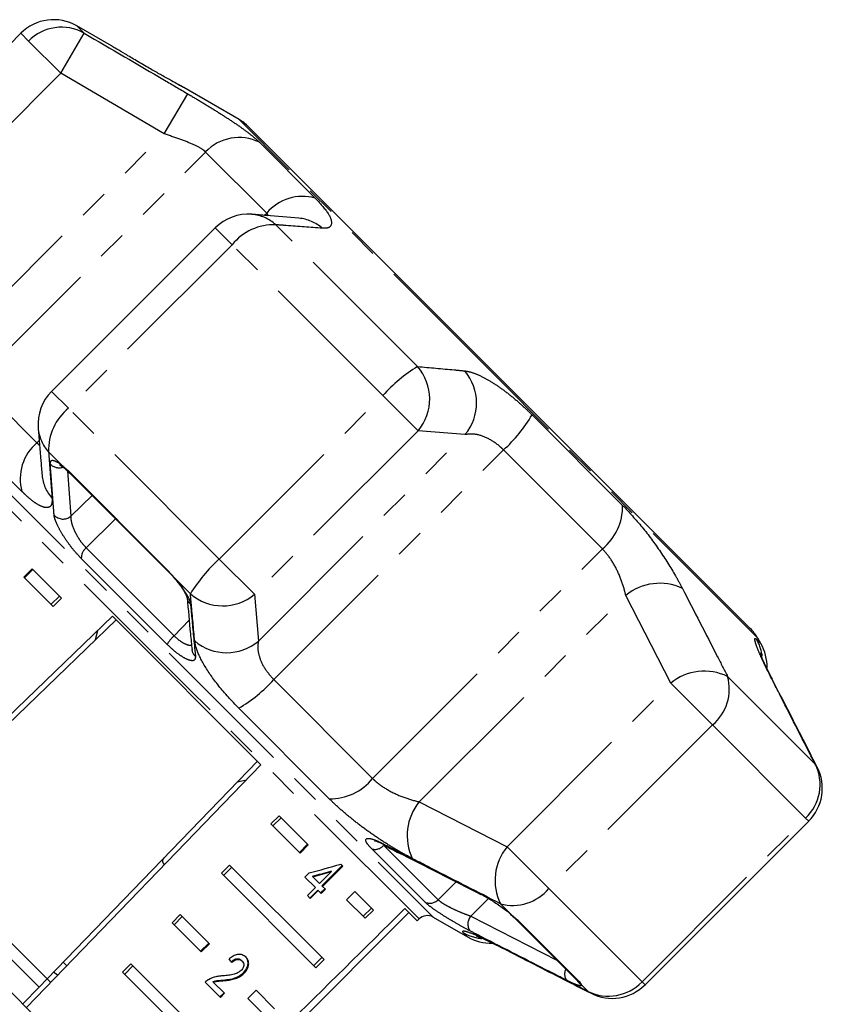
# Model space of a CAD drawing. Extents: x 22 to 405, y 17 to 236.
# Drawn here: x 169 to 203, y 189 to 232 of the extents above; entities that cross this region are included whole.
import ezdxf

# ---------------------------------------------------------------- set-up
doc = ezdxf.new("R2010")
doc.units = 0
doc.linetypes.add('PHANTOM', pattern=[12.7, 6.35, -1.27, 1.27, -1.27, 1.27, -1.27])
doc.layers.get('0').update_dxf_attribs({"linetype": 'CONTINUOUS'})

msp = doc.modelspace()

# ---------------------------------------------------------------- linework, layer by layer
at = {"color": 7, "linetype": 'CONTINUOUS'}
for p, q in [((168.813, 230.949), (161.786, 223.922)), ((172.714, 230.409), (171.227, 231.267)), ((178.188, 227.248), (175.814, 228.619)), ((189.376, 216.157), (178.602, 226.931)), ((177.167, 222.595), (170.14, 215.568)), ((200.15, 205.383), (189.376, 216.157)), ((170.902, 212.075), (175.14, 207.837)), ((168.952, 207.589), (169.305, 207.943)), ((168.977, 207.564), (169.331, 207.917)), ((169.305, 207.943), (170.561, 206.687)), ((170.207, 206.334), (168.952, 207.589)), ((170.473, 206.775), (170.119, 206.422)), ((170.561, 206.687), (170.207, 206.334)), ((162.319, 195.837), (172.751, 205.912)), ((172.905, 205.758), (163.552, 196.726)), ((172.751, 205.912), (179.131, 199.532)), ((172.105, 205.288), (172.01, 204.893)), ((200.604, 204.732), (200.468, 204.968)), ((155.449, 202.707), (175.926, 182.23)), ((178.977, 199.686), (169.945, 190.333)), ((179.131, 199.532), (169.057, 189.1)), ((178.112, 198.79), (178.507, 198.885)), ((179.906, 197.342), (179.553, 196.988)), ((179.994, 197.254), (179.641, 196.9)), ((179.906, 197.342), (181.162, 196.086)), ((195.63, 190.078), (202.657, 197.106)), ((169.945, 190.333), (163.552, 196.726)), ((180.808, 195.733), (179.553, 196.988)), ((169.597, 189.973), (163.192, 196.378)), ((181.137, 196.112), (180.783, 195.758)), ((181.162, 196.086), (180.808, 195.733)), ((184.409, 196.103), (184.403, 196.106)), ((177.785, 195.22), (177.431, 194.867)), ((177.873, 195.132), (177.52, 194.779)), ((177.785, 195.22), (181.84, 191.166)), ((181.752, 194.329), (182.622, 195.2)), ((181.777, 194.304), (182.647, 195.175)), ((182.647, 195.175), (182.558, 195.263)), ((181.486, 190.812), (177.431, 194.867)), ((181.2, 194.881), (181.019, 194.7)), ((181.019, 194.7), (181.468, 194.25)), ((181.341, 194.74), (181.366, 194.715)), ((181.65, 194.432), (181.366, 194.715)), ((182.159, 194.941), (181.65, 194.432)), ((182.134, 194.966), (182.159, 194.941)), ((181.468, 194.25), (181.124, 193.906)), ((181.226, 193.804), (181.57, 194.148)), ((181.57, 194.148), (181.595, 194.123)), ((181.695, 194.023), (181.876, 194.205)), ((181.72, 193.998), (181.901, 194.18)), ((181.752, 194.329), (181.777, 194.304)), ((181.901, 194.18), (181.777, 194.304)), ((181.124, 193.906), (181.251, 193.779)), ((181.251, 193.779), (181.595, 194.123)), ((181.595, 194.123), (181.72, 193.998)), ((182.808, 193.733), (183.162, 194.086)), ((183.607, 192.934), (182.808, 193.733)), ((183.162, 194.086), (183.961, 193.287)), ((183.873, 193.375), (183.519, 193.022)), ((185.312, 193.35), (185.84, 192.822)), ((175.664, 193.099), (175.31, 192.746)), ((175.752, 193.011), (175.398, 192.658)), ((175.664, 193.099), (176.919, 191.844)), ((176.294, 183.983), (185.487, 193.176)), ((183.961, 193.287), (183.607, 192.934)), ((185.84, 192.822), (185.923, 192.904)), ((186.526, 192.984), (188.003, 192.131)), ((189.898, 193.078), (189.85, 193.104)), ((190.081, 192.896), (192.701, 190.276)), ((176.566, 191.49), (175.31, 192.746)), ((176.894, 191.869), (176.54, 191.515)), ((176.919, 191.844), (176.566, 191.49)), ((181.398, 190.9), (181.752, 191.254)), ((170.794, 190.898), (170.64, 191.052)), ((173.542, 190.978), (173.189, 190.624)), ((173.63, 190.89), (173.277, 190.536)), ((173.542, 190.978), (177.597, 186.923)), ((178.298, 191.123), (178.323, 191.098)), ((181.486, 190.812), (181.84, 191.166)), ((169.945, 190.333), (169.597, 189.973)), ((170.099, 190.179), (169.945, 190.333)), ((170.396, 190.486), (170.224, 190.621)), ((177.243, 186.57), (173.189, 190.624)), ((178.374, 190.592), (178.399, 190.567)), ((169.597, 189.973), (168.903, 189.253)), ((176.734, 190.185), (177.388, 189.531)), ((177.06, 190.221), (177.085, 190.196)), ((177.569, 189.712), (177.085, 190.196)), ((177.523, 190.282), (177.548, 190.257)), ((177.362, 189.556), (177.544, 189.737)), ((177.388, 189.531), (177.569, 189.712)), ((178.566, 189.49), (178.919, 189.844)), ((179.365, 188.691), (178.566, 189.49)), ((178.919, 189.844), (179.718, 189.045))]:
    msp.add_line(p, q, dxfattribs=at)
at = {"color": 8, "linetype": 'PHANTOM'}
for p, q in [((169.144, 230.618), (168.813, 230.949)), ((170.531, 229.231), (171.538, 230.956)), ((171.538, 230.956), (171.227, 231.267)), ((162.117, 223.591), (169.144, 230.618)), ((170.531, 229.231), (169.144, 230.618)), ((170.531, 229.231), (163.504, 222.204)), ((174.979, 226.628), (170.531, 229.231)), ((174.979, 226.628), (175.99, 228.349)), ((189.328, 216.108), (178.188, 227.248)), ((166.107, 217.757), (174.979, 226.628)), ((179.064, 226.272), (181.466, 223.87)), ((166.884, 215.982), (176.753, 225.851)), ((179.377, 223.227), (176.753, 225.851)), ((179.28, 223.131), (179.377, 223.227)), ((179.454, 223.116), (179.377, 223.227)), ((177.893, 221.869), (177.167, 222.595)), ((185.859, 216.635), (179.769, 222.725)), ((177.893, 221.869), (170.866, 214.842)), ((184.367, 215.395), (177.893, 221.869)), ((166.884, 215.982), (169.508, 213.358)), ((200.468, 204.968), (189.328, 216.108)), ((170.866, 214.842), (170.14, 215.568)), ((177.34, 208.368), (184.367, 215.395)), ((185.882, 213.88), (184.367, 215.395)), ((177.34, 208.368), (170.866, 214.842)), ((190.777, 214.559), (194.663, 210.673)), ((168.865, 211.269), (166.463, 213.671)), ((185.882, 213.88), (178.855, 206.853)), ((179.022, 204.842), (187.893, 213.713)), ((187.893, 213.713), (185.882, 213.88)), ((166.203, 213.307), (186.526, 192.984)), ((169.508, 213.358), (169.605, 213.456)), ((170.6, 212.376), (170.01, 212.966)), ((179.681, 203.185), (189.55, 213.054)), ((193.796, 208.809), (189.55, 213.054)), ((176.023, 202.804), (166.124, 212.703)), ((170.6, 212.376), (170.872, 212.138)), ((170.815, 212.154), (170.968, 210.203)), ((170.872, 212.138), (175.137, 207.872)), ((170.968, 210.203), (171.88, 211.097)), ((172.888, 210.089), (171.624, 208.848)), ((171.624, 208.848), (175.401, 205.071)), ((183.927, 198.939), (193.796, 208.809)), ((175.1, 204.702), (171.413, 208.388)), ((178.855, 206.853), (177.34, 208.368)), ((175.137, 207.872), (175.438, 207.538)), ((176.1, 206.876), (175.438, 207.538)), ((178.855, 206.853), (179.022, 204.842)), ((185.929, 197.935), (194.8, 206.806)), ((196.73, 203.032), (194.8, 206.806)), ((175.401, 205.071), (176.048, 205.747)), ((200.418, 204.918), (200.604, 204.732)), ((179.681, 203.185), (183.927, 198.939)), ((189.703, 196.005), (196.73, 203.032)), ((198.524, 201.238), (196.73, 203.032)), ((202.94, 199.554), (199.177, 203.318)), ((201.092, 203.207), (201.018, 203.32)), ((185.923, 192.904), (176.023, 202.804)), ((182.062, 198.072), (178.176, 201.958)), ((198.524, 201.238), (191.497, 194.211)), ((202.525, 197.237), (198.524, 201.238)), ((203.024, 199.428), (202.94, 199.554)), ((185.929, 197.935), (189.703, 196.005)), ((195.498, 190.21), (202.525, 197.237)), ((202.525, 197.237), (202.657, 197.106)), ((186.168, 193.634), (183.889, 195.912)), ((184.405, 196.067), (186.74, 193.733)), ((191.497, 194.211), (189.703, 196.005)), ((186.74, 193.733), (187.513, 194.496)), ((195.498, 190.21), (191.497, 194.211)), ((188.911, 193.783), (188.144, 193.026)), ((189.898, 193.078), (189.418, 193.559)), ((188.144, 193.026), (191.844, 191.133)), ((189.898, 193.078), (190.174, 192.836)), ((190.174, 192.836), (192.81, 190.199)), ((188.003, 192.131), (187.817, 192.317)), ((189.415, 191.717), (189.527, 191.644)), ((192.81, 190.199), (192.888, 190.088)), ((193.181, 189.795), (192.888, 190.088)), ((195.498, 190.21), (195.63, 190.078)), ((193.181, 189.795), (193.308, 189.711))]:
    msp.add_line(p, q, dxfattribs=at)
at = {"color": 8, "linetype": 'PHANTOM', "flags": 128}
for points in [[(170.6, 212.376), (170.643, 212.311), (170.668, 212.288)], [(170.872, 212.138), (170.891, 212.087), (170.902, 212.075)], [(175.137, 207.872), (175.136, 207.843), (175.14, 207.837)], [(175.438, 207.538), (175.417, 207.537), (175.415, 207.539)], [(184.403, 196.106), (184.393, 196.111), (184.35, 196.15)], [(190.174, 192.836), (190.101, 192.878), (190.08, 192.897)], [(192.81, 190.199), (192.724, 190.255), (192.701, 190.276)]]:
    msp.add_lwpolyline(points, dxfattribs=at)
at = {"color": 7, "linetype": 'CONTINUOUS', "flags": 128}
msp.add_lwpolyline([(188.581, 193.957), (188.573, 193.962), (188.529, 193.999)], dxfattribs=at)
at = {"color": 7, "linetype": 'CONTINUOUS'}
for centre, radius, start, end in [((170.227, 229.535), 2, 60, 135), ((177.188, 225.516), 2, 45, 60), ((178.581, 221.181), 2, 85.3938, 135), ((171.554, 214.154), 2, 135, 184.6062), ((198.736, 203.968), 2, 30, 45), ((198.872, 203.732), 2, 358.9206, 30), ((201.242, 198.52), 2, 315, 26.9955), ((186.276, 192.551), 0.5, 60, 135), ((189.003, 193.863), 2, 240, 271.9445), ((194.215, 191.493), 2, 243.0045, 315)]:
    msp.add_arc(centre, radius, start, end, dxfattribs=at)
at = {"color": 8, "linetype": 'PHANTOM'}
for centre, radius, start, end in [((170.562, 229.217), 1.994, 60.6901, 135.3526), ((178.193, 224.499), 1.976, 63.8441, 136.7932), ((180.92, 221.93), 2.016, 74.2824, 139.938), ((178.597, 221.445), 1.736, 47.5238, 85.2161), ((180.611, 221.278), 1.735, 48.3428, 84.9948), ((179.678, 220.441), 2.286, 87.7231, 141.3472), ((189.568, 210.655), 7.037, 121.8101, 137.657), ((184.261, 215.244), 2.118, 319.9161, 41.0381), ((186.274, 215.079), 2.118, 319.8546, 40.2981), ((172.294, 213.057), 2.286, 128.6528, 182.2769), ((185.251, 217.813), 6.413, 312.0937, 329.5084), ((171.29, 214.138), 1.736, 184.7839, 222.4762), ((170.805, 211.815), 2.016, 130.062, 195.7176), ((170.46, 212.806), 0.521, 223.0444, 289.2453), ((171.457, 212.125), 1.735, 185.0965, 221.6567), ((192.352, 210.614), 2.312, 308.6392, 1.4509), ((170.634, 210.609), 0.525, 222.4001, 309.4778), ((171.985, 208.405), 0.571, 129.1199, 181.6864), ((182.08, 203.167), 7.037, 132.343, 148.1899), ((196.254, 205.034), 2.291, 64.714, 129.3582), ((177.491, 208.474), 2.118, 228.9619, 310.0839), ((176.395, 206.751), 0.437, 185.2771, 228.6305), ((176.466, 203.898), 1.585, 132.2243, 149.5284), ((177.657, 206.461), 2.118, 229.7019, 310.1454), ((198.72, 203.948), 1.956, 7.3512, 29.7271), ((176.602, 204.516), 0.438, 185.5776, 229.6207), ((198.175, 201.273), 2.277, 63.917, 129.4009), ((174.922, 207.484), 6.413, 300.4916, 317.9063), ((197.226, 202.788), 2.022, 309.9596, 15.1992), ((201.17, 198.676), 1.977, 313.2991, 26.3769), ((182.121, 200.383), 2.312, 268.5491, 321.3608), ((187.701, 196.482), 2.291, 140.6418, 205.286), ((184.026, 196.394), 0.501, 254.1671, 319.2287), ((191.463, 194.56), 2.277, 140.5991, 206.083), ((189.948, 195.509), 2.022, 254.8008, 320.0404), ((186.386, 194.076), 0.493, 243.7815, 315.8688), ((188.535, 192.685), 0.519, 138.7917, 213.5853), ((188.787, 194.016), 1.957, 240.2772, 265.0611), ((192.644, 190.54), 0.472, 153.0453, 214.2795), ((193.131, 190.504), 0.481, 208.6074, 239.6832), ((194.06, 191.566), 1.977, 243.6231, 316.7009)]:
    msp.add_arc(centre, radius, start, end, dxfattribs=at)
at = {"color": 7, "linetype": 'CONTINUOUS'}
for centre, major_axis, ratio, start_param, end_param in [((175.451, 202.232), (20.988, 3.78), 0.395346, 4.918069, 4.985875), ((175.16, 201.941), (20.913, 3.766), 0.39535, 4.940578, 4.980394), ((175.16, 201.941), (20.988, 3.779), 0.39535, 4.94072, 4.980394), ((358.692, 385.473), (567.142, 567.142), 0.017455, 4.365141, 4.384302), ((171.04, 197.821), (-9.196, 10.603), 0.070357, 3.958647, 3.976974)]:
    msp.add_ellipse(centre, major_axis=major_axis, ratio=ratio, start_param=start_param, end_param=end_param, dxfattribs=at)
at = {"color": 8, "linetype": 'PHANTOM'}
for points, knots in [([(171.538, 230.956), (172.69, 230.283), (174.174, 229.416), (175.657, 228.544), (175.99, 228.349)], [0, 0, 0, 0, 0.77538, 1, 1, 1, 1]), ([(175.814, 228.618), (175.814, 228.618), (175.817, 228.617), (175.707, 228.676), (175.571, 228.752), (175.546, 228.766)], [0, 0, 0, 0, 0.335187, 0.874919, 1, 1, 1, 1]), ([(175.99, 228.349), (176.192, 228.229), (176.597, 227.989), (177.182, 227.629), (177.728, 227.28), (178.215, 226.952), (178.621, 226.656), (178.898, 226.431), (179.02, 226.315), (179.064, 226.272)], [0, 0, 0, 0, 0.1519305, 0.3038537, 0.4577372, 0.6116157, 0.7624161, 0.9132156, 1, 1, 1, 1]), ([(176.753, 225.851), (176.731, 225.872), (176.631, 225.963), (176.302, 226.147), (175.693, 226.394), (175.219, 226.549), (174.979, 226.628)], [0, 0, 0, 0, 0.082328, 0.371653, 0.681065, 1, 1, 1, 1]), ([(181.466, 223.87), (181.665, 223.651), (182.062, 223.215), (182.216, 222.766), (182.069, 222.574), (181.838, 222.574), (181.764, 222.575)], [0, 0, 0, 0, 0.288696, 0.574271, 0.863721, 1, 1, 1, 1]), ([(181.764, 222.575), (181.25, 222.614), (180.586, 222.664), (179.919, 222.714), (179.769, 222.725)], [0, 0, 0, 0, 0.775381, 1, 1, 1, 1]), ([(185.859, 216.635), (186.384, 216.589), (187.061, 216.529), (187.738, 216.463), (187.89, 216.449)], [0, 0, 0, 0, 0.77538, 1, 1, 1, 1]), ([(187.89, 216.449), (187.99, 216.431), (188.19, 216.396), (188.576, 216.235), (189.015, 215.994), (189.493, 215.674), (189.991, 215.285), (190.423, 214.906), (190.683, 214.652), (190.777, 214.559)], [0, 0, 0, 0, 0.151931, 0.303854, 0.457737, 0.611616, 0.762416, 0.913216, 1, 1, 1, 1]), ([(189.55, 213.054), (189.504, 213.099), (189.295, 213.299), (188.871, 213.579), (188.323, 213.763), (188.038, 213.73), (187.893, 213.713)], [0, 0, 0, 0, 0.082328, 0.371653, 0.681065, 1, 1, 1, 1]), ([(169.508, 213.358), (169.542, 213.322), (169.581, 213.28), (169.616, 213.263), (169.621, 213.261)], [0, 0, 0, 0, 0.8715096, 1, 1, 1, 1]), ([(170.01, 212.966), (170.049, 212.449), (170.098, 211.782), (170.149, 211.12), (170.161, 210.971)], [0, 0, 0, 0, 0.77538, 1, 1, 1, 1]), ([(170.079, 212.45), (170.085, 212.506), (170.097, 212.619), (170.256, 212.609), (170.444, 212.5), (170.571, 212.399), (170.6, 212.376)], [0, 0, 0, 0, 0.304235, 0.609139, 0.90932, 1, 1, 1, 1]), ([(170.246, 210.254), (170.236, 210.382), (170.185, 211.023), (170.13, 211.755), (170.085, 212.36), (170.079, 212.45)], [0, 0, 0, 0, 0.175659, 0.878294, 1, 1, 1, 1]), ([(170.161, 210.971), (170.16, 210.889), (170.159, 210.725), (170.065, 210.594), (169.903, 210.559), (169.676, 210.627), (169.395, 210.799), (169.118, 211.023), (168.932, 211.203), (168.865, 211.269)], [0, 0, 0, 0, 0.151931, 0.303854, 0.457737, 0.611616, 0.762416, 0.913216, 1, 1, 1, 1]), ([(194.663, 210.673), (194.945, 210.371), (195.507, 209.771), (196.313, 208.669), (196.885, 207.758), (197.148, 207.264), (197.232, 207.106)], [0, 0, 0, 0, 0.288696, 0.574271, 0.863721, 1, 1, 1, 1]), ([(171.413, 208.388), (171.31, 208.498), (171.102, 208.719), (170.799, 209.121), (170.538, 209.527), (170.343, 209.904), (170.261, 210.137), (170.249, 210.232), (170.246, 210.254)], [0, 0, 0, 0, 0.182225, 0.36396, 0.548311, 0.739808, 0.938493, 1, 1, 1, 1]), ([(170.968, 210.203), (170.966, 210.185), (170.959, 210.107), (170.987, 209.925), (171.084, 209.646), (171.233, 209.353), (171.418, 209.069), (171.556, 208.922), (171.624, 208.848)], [0, 0, 0, 0, 0.062866, 0.2661044, 0.4605142, 0.6447387, 0.8231258, 1, 1, 1, 1]), ([(194.8, 206.806), (194.777, 206.903), (194.706, 207.2), (194.515, 207.726), (194.197, 208.346), (193.928, 208.656), (193.796, 208.809)], [0, 0, 0, 0, 0.14425, 0.443471, 0.725512, 1, 1, 1, 1]), ([(175.438, 207.538), (175.449, 207.525), (175.568, 207.387), (175.777, 207.117), (175.996, 206.765), (176.089, 206.541), (176.103, 206.446), (176.106, 206.423)], [0, 0, 0, 0, 0.0300136, 0.3163355, 0.6058943, 0.902419, 1, 1, 1, 1]), ([(176.287, 204.845), (176.237, 205.37), (176.173, 206.047), (176.113, 206.724), (176.1, 206.876)], [0, 0, 0, 0, 0.775381, 1, 1, 1, 1]), ([(197.232, 207.106), (197.736, 206.127), (198.386, 204.865), (199.032, 203.601), (199.177, 203.318)], [0, 0, 0, 0, 0.775381, 1, 1, 1, 1]), ([(176.106, 206.423), (176.118, 206.291), (176.178, 205.634), (176.248, 204.887), (176.309, 204.273), (176.318, 204.182)], [0, 0, 0, 0, 0.175659, 0.878294, 1, 1, 1, 1]), ([(175.401, 205.071), (175.486, 204.992), (175.656, 204.835), (175.906, 204.701), (176.078, 204.648), (176.137, 204.672), (176.149, 204.677)], [0, 0, 0, 0, 0.300449, 0.598693, 0.912863, 1, 1, 1, 1]), ([(178.176, 201.958), (177.876, 202.278), (177.279, 202.914), (176.651, 203.837), (176.348, 204.479), (176.301, 204.757), (176.287, 204.845)], [0, 0, 0, 0, 0.2886958, 0.5742706, 0.8637209, 1, 1, 1, 1]), ([(179.022, 204.842), (179.011, 204.78), (178.975, 204.589), (179.032, 204.198), (179.255, 203.673), (179.54, 203.346), (179.681, 203.185)], [0, 0, 0, 0, 0.14425, 0.443471, 0.725512, 1, 1, 1, 1]), ([(201.018, 203.32), (200.935, 203.486), (200.768, 203.818), (200.577, 204.235), (200.438, 204.57), (200.357, 204.81), (200.335, 204.942), (200.36, 204.969), (200.403, 204.932), (200.418, 204.918)], [0, 0, 0, 0, 0.151931, 0.303854, 0.457737, 0.611616, 0.762416, 0.913216, 1, 1, 1, 1]), ([(176.318, 204.182), (176.312, 204.122), (176.301, 204.002), (176.117, 203.987), (175.837, 204.104), (175.479, 204.345), (175.227, 204.582), (175.1, 204.702)], [0, 0, 0, 0, 0.202623, 0.405374, 0.60654, 0.801261, 1, 1, 1, 1]), ([(202.94, 199.554), (202.444, 200.528), (201.804, 201.785), (201.163, 203.038), (201.018, 203.32)], [0, 0, 0, 0, 0.77538, 1, 1, 1, 1]), ([(183.927, 198.939), (183.969, 198.899), (184.158, 198.718), (184.607, 198.414), (185.279, 198.105), (185.71, 197.992), (185.929, 197.935)], [0, 0, 0, 0, 0.082328, 0.371653, 0.681065, 1, 1, 1, 1]), ([(185.629, 195.503), (185.452, 195.598), (185.098, 195.787), (184.523, 196.136), (183.938, 196.523), (183.361, 196.942), (182.815, 197.379), (182.382, 197.758), (182.148, 197.988), (182.062, 198.072)], [0, 0, 0, 0, 0.151931, 0.303854, 0.457737, 0.611616, 0.762416, 0.913216, 1, 1, 1, 1]), ([(183.889, 195.912), (183.816, 195.992), (183.67, 196.151), (183.613, 196.307), (183.685, 196.381), (183.893, 196.354), (184.142, 196.256), (184.31, 196.171), (184.35, 196.15)], [0, 0, 0, 0, 0.182225, 0.36396, 0.548311, 0.739808, 0.938493, 1, 1, 1, 1]), ([(184.35, 196.15), (184.594, 196.024), (185.816, 195.391), (187.21, 194.675), (188.36, 194.086), (188.529, 193.999)], [0, 0, 0, 0, 0.1756586, 0.8782939, 1, 1, 1, 1]), ([(189.418, 193.559), (188.438, 194.06), (187.175, 194.706), (185.913, 195.357), (185.629, 195.503)], [0, 0, 0, 0, 0.77538, 1, 1, 1, 1]), ([(186.74, 193.733), (186.787, 193.692), (186.881, 193.61), (187.153, 193.453), (187.476, 193.293), (187.828, 193.141), (188.039, 193.065), (188.144, 193.026)], [0, 0, 0, 0, 0.192947, 0.384479, 0.586237, 0.792691, 1, 1, 1, 1]), ([(188.103, 192.398), (187.962, 192.472), (187.681, 192.622), (187.201, 192.904), (186.756, 193.185), (186.377, 193.448), (186.238, 193.571), (186.168, 193.634)], [0, 0, 0, 0, 0.202623, 0.405374, 0.60654, 0.801261, 1, 1, 1, 1]), ([(187.817, 192.317), (187.798, 192.356), (187.76, 192.433), (188.196, 192.293), (188.801, 192.026), (189.266, 191.792), (189.415, 191.717)], [0, 0, 0, 0, 0.288696, 0.574271, 0.863721, 1, 1, 1, 1]), ([(192.254, 190.274), (192.011, 190.398), (190.794, 191.018), (189.41, 191.725), (188.271, 192.311), (188.103, 192.398)], [0, 0, 0, 0, 0.175659, 0.878294, 1, 1, 1, 1]), ([(189.415, 191.717), (190.388, 191.219), (191.642, 190.578), (192.899, 189.938), (193.181, 189.795)], [0, 0, 0, 0, 0.775381, 1, 1, 1, 1]), ([(192.888, 190.088), (192.889, 190.085), (192.904, 190.051), (192.873, 190.021), (192.692, 190.069), (192.458, 190.172), (192.295, 190.254), (192.254, 190.274)], [0, 0, 0, 0, 0.030014, 0.316336, 0.605894, 0.902419, 1, 1, 1, 1])]:
    msp.add_open_spline(points, degree=3, knots=knots, dxfattribs=at)
at = {"color": 7, "linetype": 'CONTINUOUS'}
for points, knots in [([(174.777, 229.197), (174.629, 229.281), (174.303, 229.467), (173.781, 229.771), (173.291, 230.062), (172.925, 230.281), (172.718, 230.406), (172.715, 230.408), (172.714, 230.408)], [0, 0, 0, 0, 0.1540972, 0.3386633, 0.5231608, 0.7040419, 0.8796782, 1, 1, 1, 1]), ([(175.546, 228.766), (175.468, 228.809), (175.285, 228.91), (174.989, 229.076), (174.802, 229.182), (174.777, 229.197)], [0, 0, 0, 0, 0.392862, 0.918788, 1, 1, 1, 1]), ([(175.824, 228.613), (175.821, 228.615), (175.813, 228.619), (175.734, 228.662), (175.607, 228.732), (175.546, 228.766)], [0, 0, 0, 0, 0.2154303, 0.6278946, 1, 1, 1, 1]), ([(180.763, 223.005), (180.298, 223.046), (179.625, 223.105), (178.949, 223.156), (178.741, 223.172)], [0, 0, 0, 0, 0.691205, 1, 1, 1, 1]), ([(169.561, 213.993), (169.599, 213.521), (169.652, 212.847), (169.713, 212.173), (169.731, 211.971)], [0, 0, 0, 0, 0.700225, 1, 1, 1, 1]), ([(170.484, 212.415), (170.489, 212.413), (170.5, 212.408), (170.57, 212.367), (170.639, 212.309), (170.67, 212.283)], [0, 0, 0, 0, 0.300041, 0.688604, 1, 1, 1, 1]), ([(170.667, 212.287), (170.686, 212.272), (170.757, 212.215), (170.841, 212.132), (170.903, 212.071)], [0, 0, 0, 0, 0.268179, 1, 1, 1, 1]), ([(175.14, 207.836), (175.163, 207.813), (175.258, 207.719), (175.347, 207.615), (175.414, 207.538)], [0, 0, 0, 0, 0.250831, 1, 1, 1, 1]), ([(175.413, 207.537), (175.447, 207.5), (175.485, 207.459), (175.515, 207.419), (175.518, 207.414)], [0, 0, 0, 0, 0.8917746, 1, 1, 1, 1]), ([(175.518, 207.414), (175.587, 207.327), (175.726, 207.149), (175.868, 206.921), (175.943, 206.771), (175.961, 206.697), (175.96, 206.71), (175.96, 206.712)], [0, 0, 0, 0, 0.264509, 0.537231, 0.768175, 0.960291, 1, 1, 1, 1]), ([(175.961, 206.71), (176.006, 206.19), (176.07, 205.442), (176.147, 204.7), (176.17, 204.474)], [0, 0, 0, 0, 0.694459, 1, 1, 1, 1]), ([(201.096, 203.202), (201.044, 203.302), (200.916, 203.553), (200.766, 203.868), (200.649, 204.134), (200.589, 204.282), (200.565, 204.354), (200.569, 204.341), (200.569, 204.339)], [0, 0, 0, 0, 0.167626, 0.418288, 0.63393, 0.824642, 0.972681, 1, 1, 1, 1]), ([(203.023, 199.427), (202.575, 200.311), (201.935, 201.573), (201.282, 202.828), (201.086, 203.205)], [0, 0, 0, 0, 0.700191, 1, 1, 1, 1]), ([(184.015, 196.266), (184.014, 196.266), (184.006, 196.266), (184.048, 196.26), (184.156, 196.222), (184.288, 196.167), (184.387, 196.113), (184.408, 196.101)], [0, 0, 0, 0, 0.031161, 0.241256, 0.544776, 0.904284, 1, 1, 1, 1]), ([(184.391, 196.082), (184.588, 195.982), (185.985, 195.272), (187.381, 194.563), (188.58, 193.954)], [0, 0, 0, 0, 0.141168, 1, 1, 1, 1]), ([(174.961, 195.527), (174.921, 195.473), (174.855, 195.384), (174.943, 195.274), (174.977, 195.231)], [0, 0, 0, 0, 0.607275, 1, 1, 1, 1]), ([(188.529, 193.999), (188.666, 193.925), (188.94, 193.776), (189.388, 193.477), (189.708, 193.236), (189.862, 193.108), (189.898, 193.078)], [0, 0, 0, 0, 0.304235, 0.609139, 0.90932, 1, 1, 1, 1]), ([(189.85, 193.104), (189.875, 193.083), (189.967, 193.005), (190.032, 192.942), (190.08, 192.896)], [0, 0, 0, 0, 0.2694357, 1, 1, 1, 1]), ([(188.397, 192.166), (188.395, 192.166), (188.386, 192.169), (188.445, 192.149), (188.574, 192.098), (188.807, 191.996), (189.123, 191.848), (189.391, 191.713), (189.529, 191.643)], [0, 0, 0, 0, 0.03164, 0.168007, 0.338649, 0.54185, 0.764142, 1, 1, 1, 1]), ([(189.529, 191.645), (190.398, 191.197), (191.656, 190.55), (192.919, 189.911), (193.309, 189.713)], [0, 0, 0, 0, 0.69122, 1, 1, 1, 1]), ([(178.489, 191.258), (178.439, 191.299), (178.356, 191.368), (178.186, 191.395), (178.015, 191.359), (177.871, 191.277), (177.79, 191.21), (177.762, 191.187)], [0, 0, 0, 0, 0.281403, 0.473936, 0.667238, 0.887598, 1, 1, 1, 1]), ([(177.852, 191.061), (177.888, 191.093), (177.951, 191.149), (178.057, 191.193), (178.149, 191.2), (178.234, 191.178), (178.276, 191.142), (178.298, 191.123)], [0, 0, 0, 0, 0.243069, 0.424351, 0.605607, 0.791327, 1, 1, 1, 1]), ([(178.374, 190.592), (178.416, 190.64), (178.502, 190.735), (178.568, 190.896), (178.586, 191.048), (178.551, 191.182), (178.493, 191.249), (178.464, 191.283)], [0, 0, 0, 0, 0.204232, 0.410374, 0.594468, 0.792243, 1, 1, 1, 1]), ([(178.399, 190.567), (178.442, 190.614), (178.527, 190.71), (178.594, 190.871), (178.611, 191.023), (178.576, 191.157), (178.518, 191.224), (178.489, 191.258)], [0, 0, 0, 0, 0.204233, 0.410377, 0.594471, 0.792245, 1, 1, 1, 1]), ([(177.877, 191.036), (177.913, 191.068), (177.976, 191.124), (178.082, 191.168), (178.174, 191.175), (178.259, 191.153), (178.301, 191.117), (178.323, 191.098)], [0, 0, 0, 0, 0.24307, 0.424351, 0.605607, 0.791327, 1, 1, 1, 1]), ([(178.323, 191.098), (178.346, 191.068), (178.387, 191.018), (178.394, 190.913), (178.368, 190.814), (178.32, 190.738), (178.284, 190.7), (178.274, 190.689)], [0, 0, 0, 0, 0.289919, 0.501312, 0.712322, 0.918103, 1, 1, 1, 1]), ([(177.514, 190.463), (177.461, 190.459), (177.357, 190.452), (177.143, 190.423), (176.981, 190.347), (176.873, 190.297)], [0, 0, 0, 0, 0.251427, 0.503044, 1, 1, 1, 1]), ([(178.274, 190.689), (178.235, 190.657), (178.143, 190.581), (177.957, 190.519), (177.745, 190.484), (177.591, 190.47), (177.514, 190.463)], [0, 0, 0, 0, 0.166504, 0.3940354, 0.6956835, 1, 1, 1, 1]), ([(177.523, 190.282), (177.595, 190.29), (177.739, 190.304), (177.956, 190.346), (178.18, 190.427), (178.31, 190.538), (178.374, 190.592)], [0, 0, 0, 0, 0.251281, 0.502973, 0.756183, 1, 1, 1, 1]), ([(177.548, 190.257), (177.62, 190.265), (177.764, 190.279), (177.981, 190.321), (178.205, 190.402), (178.335, 190.513), (178.399, 190.567)], [0, 0, 0, 0, 0.251282, 0.502974, 0.756184, 1, 1, 1, 1]), ([(176.873, 190.297), (176.861, 190.289), (176.836, 190.273), (176.788, 190.237), (176.755, 190.206), (176.734, 190.185)], [0, 0, 0, 0, 0.250652, 0.501619, 1, 1, 1, 1]), ([(177.06, 190.221), (177.1, 190.232), (177.18, 190.255), (177.334, 190.267), (177.448, 190.276), (177.523, 190.282)], [0, 0, 0, 0, 0.25129, 0.502528, 1, 1, 1, 1]), ([(177.085, 190.196), (177.125, 190.207), (177.205, 190.23), (177.359, 190.242), (177.473, 190.251), (177.548, 190.257)], [0, 0, 0, 0, 0.25129, 0.502528, 1, 1, 1, 1]), ([(192.696, 190.28), (192.704, 190.272), (192.72, 190.256), (192.718, 190.259), (192.717, 190.26)], [0, 0, 0, 0, 0.5083581, 1, 1, 1, 1])]:
    msp.add_open_spline(points, degree=3, knots=knots, dxfattribs=at)

doc.saveas('drawing.dxf')
